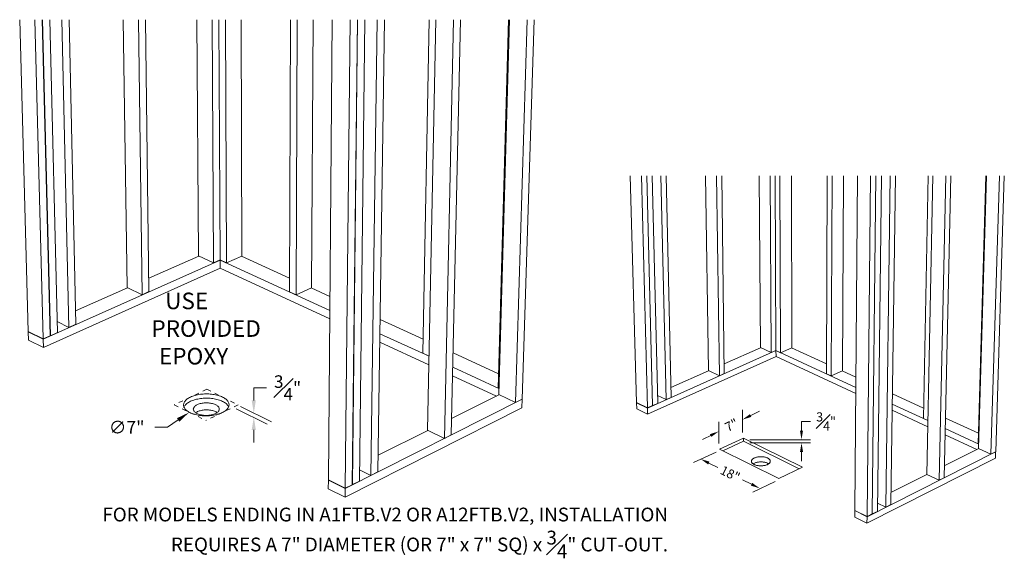
# Model space of a CAD drawing. Units: inches. Extents: x -4 to 1029, y -14 to 302.
# Drawn here: x 557 to 579, y 203 to 215 of the extents above; entities that cross this region are included whole.
import ezdxf

# ---------------------------------------------------------------- set-up
doc = ezdxf.new("R2010")
doc.units = ezdxf.units.IN
doc.header["$LTSCALE"] = 0.375
doc.header["$MEASUREMENT"] = 0
doc.linetypes.add('HIDDEN', pattern=[0.375, 0.25, -0.125])
doc.linetypes.add('HIDDEN2', pattern=[0.1875, 0.125, -0.0625])
doc.layers.get('0').update_dxf_attribs({"lineweight": 13})
for name, color, linetype, lineweight in [('DIMENSION', 1, 'Continuous', 13), ('HIDDEN', 1, 'HIDDEN', 13), ('OBJECT', 7, 'Continuous', 13), ('TEXT', 7, 'Continuous', 13)]:
    doc.layers.add(name, color=color, linetype=linetype, lineweight=lineweight)
doc.styles.add('Arial 9 64', font='arial.ttf', dxfattribs={"height": 0.140625})
doc.styles.add('DIM', font='arial.ttf', dxfattribs={"height": 0.078125})
doc.styles.add('DIM-DTL', font='arial.ttf', dxfattribs={"height": 0.3125})

# ---------------------------------------------------------------- blocks, each defined once
blk = doc.blocks.new('A$C40B464A2')
at = {"layer": 'DIMENSION'}
for p, q in [((5.298, 2.189), (5.298, 2.474)), ((5.298, 2.474), (5.582, 2.474)), ((4.996, 2.05), (5.701, 1.706)), ((5.6, 1.657), (4.896, 2.002)), ((3.348, 1.583), (3.057, 1.583)), ((3.588, 1.749), (3.348, 1.583)), ((5.298, 1.525), (5.298, 1.241))]:
    blk.add_line(p, q, dxfattribs=at)
for points in [[(5.25, 2.189), (5.345, 2.189), (5.298, 1.905)], [(3.56, 1.789), (3.615, 1.709), (3.827, 1.915)], [(5.25, 1.525), (5.345, 1.525), (5.298, 1.81)]]:
    blk.add_solid(points, dxfattribs=at)
at = {"layer": 'HIDDEN', "linetype": 'HIDDEN2'}
for p, q in [((4.234, 2.442), (3.498, 2.091)), ((4.234, 2.442), (4.947, 2.088)), ((3.498, 2.091), (4.211, 1.737)), ((4.947, 2.088), (4.211, 1.737))]:
    blk.add_line(p, q, dxfattribs=at)
at = {"layer": 'OBJECT'}
for p, q in [((0, 10.802), (0.195, 3.749)), ((0.345, 10.802), (0.532, 3.582)), ((0.512, 10.802), (0.691, 3.653)), ((0.516, 10.802), (0.695, 3.655)), ((0.682, 10.802), (0.853, 3.726)), ((0.955, 10.802), (1.114, 3.842)), ((1.12, 10.802), (1.271, 3.912)), ((2.34, 10.802), (2.435, 4.743)), ((2.686, 10.802), (2.773, 4.582)), ((2.845, 10.802), (2.926, 4.651)), ((4.009, 10.802), (4.048, 5.459)), ((4.356, 10.802), (4.386, 5.303)), ((4.509, 10.802), (4.535, 5.369)), ((4.658, 10.802), (4.681, 5.302)), ((5.015, 10.802), (5.027, 5.457)), ((6.127, 10.802), (6.107, 4.645)), ((6.282, 10.802), (6.256, 4.576)), ((6.638, 10.802), (6.602, 4.736)), ((7.07, 10.802), (6.985, 0.391)), ((7.475, 10.802), (7.367, 0.203)), ((7.642, 10.802), (7.526, 0.283)), ((7.646, 10.802), (7.53, 0.285)), ((7.813, 10.802), (7.689, 0.365)), ((8.086, 10.802), (7.95, 0.496)), ((8.252, 10.802), (8.107, 0.576)), ((9.269, 10.802), (9.124, 3.256)), ((9.415, 10.802), (9.23, 1.514)), ((9.82, 10.802), (9.611, 1.333)), ((9.979, 10.802), (9.764, 1.41)), ((11.065, 10.802), (10.828, 2.471)), ((11.083, 10.802), (10.842, 2.321)), ((11.487, 10.802), (11.223, 2.146)), ((11.64, 10.802), (11.372, 2.221)), ((0.532, 3.578), (4.535, 5.365)), ((2.922, 4.955), (4.053, 5.457)), ((4.048, 5.459), (4.386, 5.303)), ((4.535, 5.369), (4.386, 5.303)), ((4.531, 5.367), (4.535, 5.365)), ((4.535, 5.369), (4.681, 5.302)), ((4.535, 5.365), (4.54, 5.367)), ((4.535, 5.365), (4.536, 5.18)), ((4.535, 5.365), (7.017, 4.222)), ((5.027, 5.457), (4.681, 5.302)), ((5.023, 5.455), (6.108, 4.958)), ((0.537, 3.388), (4.536, 5.18)), ((4.536, 5.18), (7.015, 4.034)), ((1.264, 4.219), (2.44, 4.741)), ((2.435, 4.743), (2.773, 4.582)), ((6.602, 4.736), (6.256, 4.576)), ((6.598, 4.734), (7.019, 4.541)), ((2.926, 4.651), (2.773, 4.582)), ((6.107, 4.645), (6.256, 4.576)), ((8.156, 4.021), (9.13, 3.575)), ((0.847, 3.972), (1.114, 3.842)), ((1.271, 3.912), (1.114, 3.842)), ((0.195, 3.749), (0.532, 3.582)), ((0.195, 3.745), (0.199, 3.747)), ((0.195, 3.745), (0.532, 3.578)), ((0.195, 3.745), (0.2, 3.556)), ((0.532, 3.582), (0.691, 3.653)), ((0.532, 3.578), (0.537, 3.388)), ((0.691, 3.656), (0.695, 3.655)), ((0.695, 3.655), (0.853, 3.726)), ((8.152, 3.7), (9.263, 3.188)), ((0.2, 3.556), (0.537, 3.388)), ((8.149, 3.51), (9.259, 2.997)), ((9.263, 3.192), (9.124, 3.256)), ((9.806, 3.265), (10.838, 2.793)), ((9.799, 2.941), (10.846, 2.459)), ((9.795, 2.749), (10.788, 2.29)), ((10.846, 2.463), (10.828, 2.471)), ((9.772, 1.782), (10.846, 2.32)), ((11.223, 2.146), (10.842, 2.321)), ((7.365, 0), (11.365, 2.023)), ((7.367, 0.198), (11.372, 2.216)), ((11.372, 2.221), (11.223, 2.146)), ((11.372, 2.216), (11.365, 2.023)), ((11.372, 2.216), (11.367, 2.218)), ((8.113, 0.951), (9.234, 1.512)), ((9.611, 1.333), (9.23, 1.514)), ((9.764, 1.41), (9.611, 1.333)), ((7.95, 0.496), (7.692, 0.622)), ((8.107, 0.576), (7.95, 0.496)), ((6.985, 0.387), (6.984, 0.189)), ((7.367, 0.203), (6.985, 0.391)), ((6.985, 0.387), (6.99, 0.389)), ((7.367, 0.198), (6.985, 0.387)), ((7.367, 0.203), (7.526, 0.283)), ((7.53, 0.285), (7.526, 0.286)), ((7.53, 0.285), (7.689, 0.365)), ((7.365, 0), (6.984, 0.189)), ((7.367, 0.198), (7.365, 0))]:
    blk.add_line(p, q, dxfattribs=at)
at = {"layer": 'OBJECT', "flags": 128}
for points in [[(3.852, 1.915), (3.875, 1.905), (3.9, 1.894), (3.925, 1.885), (3.953, 1.877), (3.981, 1.869), (4.01, 1.862), (4.04, 1.856), (4.07, 1.852), (4.102, 1.848), (4.133, 1.845), (4.166, 1.843), (4.198, 1.841), (4.23, 1.841), (4.263, 1.842), (4.295, 1.844), (4.327, 1.847), (4.359, 1.851), (4.39, 1.856), (4.42, 1.862), (4.45, 1.868), (4.478, 1.876), (4.506, 1.884), (4.532, 1.893), (4.558, 1.903), (4.582, 1.914), (4.604, 1.925), (4.625, 1.937), (4.644, 1.95), (4.662, 1.963), (4.678, 1.977), (4.692, 1.991), (4.705, 2.006), (4.715, 2.021), (4.723, 2.036), (4.73, 2.051), (4.734, 2.067), (4.737, 2.082), (4.737, 2.098), (4.735, 2.113), (4.732, 2.129), (4.726, 2.144), (4.718, 2.159), (4.709, 2.174), (4.697, 2.189), (4.684, 2.203), (4.669, 2.216), (4.652, 2.23), (4.633, 2.242), (4.613, 2.254), (4.591, 2.265), (4.568, 2.276), (4.543, 2.286), (4.517, 2.295), (4.491, 2.304), (4.463, 2.311), (4.434, 2.318), (4.404, 2.323), (4.373, 2.328), (4.342, 2.332), (4.311, 2.335), (4.279, 2.337), (4.247, 2.338), (4.215, 2.338), (4.183, 2.337), (4.151, 2.335), (4.119, 2.333), (4.088, 2.329), (4.057, 2.324), (4.027, 2.318), (3.997, 2.312), (3.969, 2.305), (3.941, 2.296), (3.915, 2.287), (3.89, 2.277), (3.866, 2.267), (3.843, 2.256), (3.822, 2.244), (3.803, 2.231), (3.785, 2.218), (3.769, 2.204), (3.755, 2.19), (3.742, 2.176), (3.732, 2.161), (3.723, 2.146), (3.716, 2.131), (3.711, 2.115), (3.709, 2.1), (3.708, 2.084), (3.709, 2.068), (3.713, 2.053), (3.718, 2.038), (3.726, 2.022), (3.735, 2.008), (3.746, 1.993), (3.759, 1.979), (3.775, 1.965), (3.791, 1.952), (3.81, 1.939), (3.83, 1.927), (3.852, 1.915)], [(4.728, 2.045), (4.726, 2.048), (4.719, 2.063), (4.709, 2.078), (4.698, 2.092), (4.684, 2.106), (4.669, 2.12), (4.652, 2.133), (4.634, 2.146), (4.613, 2.158), (4.592, 2.169), (4.568, 2.18), (4.544, 2.19), (4.518, 2.199), (4.491, 2.207), (4.463, 2.215), (4.434, 2.222), (4.404, 2.227), (4.374, 2.232), (4.343, 2.236), (4.312, 2.239), (4.28, 2.241), (4.248, 2.242), (4.215, 2.242), (4.183, 2.241), (4.151, 2.239), (4.12, 2.236), (4.088, 2.233), (4.058, 2.228), (4.028, 2.222), (3.998, 2.216), (3.97, 2.208), (3.942, 2.2), (3.916, 2.191), (3.891, 2.181), (3.867, 2.17), (3.844, 2.159), (3.823, 2.147), (3.804, 2.135), (3.786, 2.122), (3.77, 2.108), (3.756, 2.094), (3.743, 2.079), (3.732, 2.065), (3.724, 2.05), (3.718, 2.037)], [(4.012, 1.894), (4.03, 1.886), (4.049, 1.879), (4.069, 1.872), (4.091, 1.866), (4.113, 1.862), (4.137, 1.858), (4.16, 1.855), (4.185, 1.853), (4.209, 1.852), (4.234, 1.852), (4.259, 1.853), (4.283, 1.855), (4.307, 1.858), (4.33, 1.862), (4.353, 1.867), (4.374, 1.873), (4.395, 1.88), (4.414, 1.887), (4.432, 1.895), (4.449, 1.904), (4.464, 1.914), (4.477, 1.924), (4.489, 1.935), (4.498, 1.946), (4.506, 1.957), (4.512, 1.969), (4.515, 1.981), (4.517, 1.992), (4.517, 2.004), (4.514, 2.016), (4.51, 2.028), (4.503, 2.039), (4.495, 2.05), (4.484, 2.061), (4.472, 2.071), (4.458, 2.081), (4.442, 2.09), (4.425, 2.099), (4.407, 2.106), (4.387, 2.113), (4.366, 2.119), (4.344, 2.124), (4.321, 2.129), (4.298, 2.132), (4.274, 2.134), (4.249, 2.136), (4.225, 2.136), (4.2, 2.136), (4.176, 2.134), (4.152, 2.132), (4.128, 2.128), (4.106, 2.124), (4.084, 2.118), (4.062, 2.112), (4.042, 2.105), (4.024, 2.097), (4.006, 2.089), (3.991, 2.08), (3.976, 2.07), (3.964, 2.059), (3.953, 2.049), (3.945, 2.037), (3.938, 2.026), (3.933, 2.014), (3.93, 2.002), (3.929, 1.991), (3.931, 1.979), (3.934, 1.967), (3.94, 1.955), (3.947, 1.944), (3.956, 1.933), (3.968, 1.922), (3.981, 1.912), (3.995, 1.903), (4.012, 1.894)], [(4.466, 1.916), (4.459, 1.921), (4.443, 1.93), (4.426, 1.938), (4.408, 1.946), (4.388, 1.953), (4.367, 1.959), (4.345, 1.964), (4.322, 1.968), (4.299, 1.972), (4.275, 1.974), (4.251, 1.976), (4.226, 1.976), (4.202, 1.975), (4.177, 1.974), (4.153, 1.971), (4.13, 1.968), (4.107, 1.963), (4.085, 1.958), (4.064, 1.952), (4.044, 1.945), (4.025, 1.937), (4.008, 1.928), (3.992, 1.919), (3.981, 1.912)]]:
    blk.add_lwpolyline(points, dxfattribs=at)
at = {"insert": (2.849, 4.629), "char_height": 0.375, "attachment_point": 1, "style": 'Arial 9 64'}
blk.add_mtext_dynamic_manual_height_columns('\\pi1.17956;USE \\P\\pi0.3495;PROVIDED\\P\\pi0.80367;EPOXY ', width=3.36697, gutter_width=0.703, heights=[0], dxfattribs=at)
at = {"layer": 'DIMENSION', "attachment_point": 5, "style": 'DIM'}
for s, insert, char_height in [('\\A1;\\S3#4;"', (6.062, 2.474), 0.28423), ('\\A1;∅7"', (2.421, 1.583), 0.2912)]:
    blk.add_mtext(s, dxfattribs=dict(at, insert=insert, char_height=char_height))

msp = doc.modelspace()

# ---------------------------------------------------------------- linework, layer by layer
at = {"layer": 'DIMENSION'}
for p, q in [((573.1925711, 205.8754876), (573.1925711, 206.3835747)), ((573.5776681, 206.3570955), (573.2927625, 206.2151491)), ((572.6560178, 205.6254519), (572.6560178, 206.1162518)), ((574.52935, 205.9168298), (574.52935, 206.1235408)), ((574.52935, 206.1235408), (574.736061, 206.1235408)), ((572.2925615, 205.7168266), (572.5058691, 205.8231012)), ((573.3579399, 205.7101189), (574.736061, 205.7101189)), ((573.3586478, 205.6406068), (574.736061, 205.6406068)), ((572.5966689, 205.4324264), (572.0828706, 205.1929946)), ((574.52935, 205.4338958), (574.52935, 205.2271849)), ((572.4318054, 205.1826189), (572.6341645, 205.0822601)), ((573.3980481, 204.7034165), (573.195689, 204.8037753)), ((573.9339556, 204.7689427), (573.4282882, 204.5254768))]:
    msp.add_line(p, q, dxfattribs=at)
for points in [[(573.3622269, 206.2882489), (573.3929538, 206.2265758), (573.1925711, 206.1652316)], [(572.455635, 205.8365645), (572.486362, 205.7748914), (572.6560178, 205.8979087)], [(574.4948982, 205.9168298), (574.5638019, 205.9168298), (574.52935, 205.7101189)], [(574.4948982, 205.4338958), (574.5638019, 205.4338958), (574.52935, 205.6406068)], [(572.4471125, 205.2134835), (572.4164983, 205.1517544), (572.246618, 205.2744615)], [(573.4133552, 204.734281), (573.382741, 204.6725519), (573.5832354, 204.6115739)]]:
    msp.add_solid(points, dxfattribs=at)
at = {"layer": 'OBJECT'}
for p, q in [((570.6545562, 211.6811385), (570.7959954, 206.5504204)), ((570.9055077, 211.6811385), (571.0411174, 206.4292434)), ((571.0269371, 211.6811385), (571.1568199, 206.4808838)), ((571.0294625, 211.6811385), (571.1592271, 206.4819582)), ((571.1504675, 211.6811385), (571.2746129, 206.5334573)), ((571.3487223, 211.6811385), (571.4638466, 206.6179164)), ((571.4686378, 211.6811385), (571.5784177, 206.6690519)), ((572.3554695, 211.6811385), (572.4248207, 207.2730548)), ((572.6070942, 211.6811385), (572.670359, 207.1564085)), ((572.7227632, 211.6811385), (572.7817316, 207.2061165)), ((573.5693513, 211.6811385), (573.597681, 207.7933986)), ((573.8212553, 211.6811385), (573.8433989, 207.6799612)), ((573.9328994, 211.6811385), (573.9517051, 207.7283005)), ((574.0414628, 211.6811385), (574.0574776, 207.6795987)), ((574.3005563, 211.6811385), (574.3091099, 207.7921977)), ((575.1097852, 211.6811385), (575.0944183, 207.2021506)), ((575.2222926, 211.6811385), (575.2032085, 207.1520594)), ((575.4814346, 211.6811385), (575.4548813, 207.2678679)), ((575.7963351, 211.6811385), (575.7341871, 204.1092056)), ((576.0906247, 211.6811385), (576.0115664, 203.9720821)), ((576.2124971, 211.6811385), (576.1275508, 204.030525)), ((576.2150313, 211.6811385), (576.1299636, 204.0317408)), ((576.3364425, 211.6811385), (576.2456104, 204.0900136)), ((576.5352883, 211.6811385), (576.4352293, 204.1855599)), ((576.6555164, 211.6811385), (576.5500077, 204.2433952)), ((577.3944658, 211.6811385), (577.2883768, 206.1919663)), ((577.5013497, 211.6811385), (577.3657657, 204.9257922)), ((577.7952587, 211.6811385), (577.6429485, 204.7941128)), ((577.9108884, 211.6811385), (577.7543237, 204.8502333)), ((578.7004142, 211.6811385), (578.5282282, 205.6210903)), ((578.7140437, 211.6811385), (578.5381895, 205.512577)), ((579.0074475, 211.6811385), (578.8150954, 205.3847414)), ((579.1187376, 211.6811385), (578.9232166, 205.4392221)), ((571.0411918, 206.4263646), (573.9517184, 207.7254928)), ((572.7788175, 207.4272661), (573.6007883, 207.7919641)), ((573.597681, 207.7933986), (573.8433989, 207.6799612)), ((573.9517051, 207.7283005), (573.8433989, 207.6799612)), ((573.9486155, 207.7269216), (573.9517184, 207.7254928)), ((573.9517051, 207.7283005), (574.0574776, 207.6795987)), ((573.9517184, 207.7254928), (573.9548079, 207.7268718)), ((573.9517184, 207.7254928), (573.9523589, 207.5908558)), ((573.9517184, 207.7254928), (575.7570454, 206.894187)), ((574.3091099, 207.7921977), (574.0574776, 207.6795987)), ((574.3060149, 207.7908128), (575.0951988, 207.4296379)), ((571.0447562, 206.2883221), (573.9523589, 207.5908558)), ((573.9523589, 207.5908558), (575.7559223, 206.7573608)), ((571.5735237, 206.8924925), (572.4279256, 207.2715798)), ((572.4248207, 207.2730548), (572.670359, 207.1564085)), ((575.4548813, 207.2678679), (575.2032085, 207.1520594)), ((575.451786, 207.2664436), (575.7589469, 207.1258695)), ((572.7817316, 207.2061165), (572.670359, 207.1564085)), ((575.0944183, 207.2021506), (575.2032085, 207.1520594)), ((571.2702921, 206.7126171), (571.4638466, 206.6179164)), ((571.5784177, 206.6690519), (571.4638466, 206.6179164)), ((576.585531, 206.7475782), (577.2928587, 206.4238653)), ((570.7959954, 206.5504204), (571.0411174, 206.4292434)), ((570.7960746, 206.5475482), (570.7990948, 206.5488882)), ((570.7960746, 206.5475482), (571.0411918, 206.4263646)), ((570.7960746, 206.5475482), (570.7998714, 206.4098197)), ((570.7998714, 206.4098197), (571.0447562, 206.2883221)), ((571.0411174, 206.4292434), (571.1568199, 206.4808838)), ((571.0411918, 206.4263646), (571.0447562, 206.2883221)), ((571.1567627, 206.4831729), (571.1592271, 206.4819582)), ((571.1592271, 206.4819582), (571.2746129, 206.5334573)), ((576.5802656, 206.3764005), (577.3873939, 206.0033959)), ((576.5822206, 206.5142154), (577.3901792, 206.1421716)), ((577.3902373, 206.1450658), (577.2883768, 206.1919663)), ((577.7852268, 206.19853), (578.5348869, 205.8554434)), ((577.7798227, 205.962751), (578.5410305, 205.6122347)), ((573.2133331, 205.7450316), (572.6760531, 205.4946573)), ((573.214042, 205.6754254), (572.7491585, 205.4584011)), ((574.5521061, 205.0897249), (573.2133331, 205.7450316)), ((573.214042, 205.6754254), (573.2133331, 205.7450316)), ((574.4796467, 205.0548375), (573.214042, 205.6754254)), ((577.7766314, 205.8235145), (578.4985897, 205.4898702)), ((572.6760531, 205.4946573), (574.0144806, 204.8308719)), ((577.760517, 205.1204461), (578.541189, 205.5111923)), ((578.5411139, 205.6151572), (578.5282282, 205.6210903)), ((578.8150954, 205.3847414), (578.5381895, 205.512577)), ((578.9232166, 205.4392221), (578.8150954, 205.3847414)), ((576.0100563, 203.8248297), (578.9187213, 205.2957115)), ((576.0115356, 203.9690737), (578.9231248, 205.4362904)), ((578.9231248, 205.4362904), (578.9187213, 205.2957115)), ((578.9231248, 205.4362904), (578.9201326, 205.4376682)), ((574.0144806, 204.8308719), (574.5521061, 205.0897249)), ((576.5538818, 204.5164946), (577.3687682, 204.9243659)), ((577.6429485, 204.7941128), (577.3657657, 204.9257922)), ((577.7543237, 204.8502333), (577.6429485, 204.7941128)), ((575.7341625, 204.1062043), (575.7329814, 203.9622982)), ((575.7341625, 204.1062043), (575.7371915, 204.1077204)), ((576.0115356, 203.9690737), (575.7341625, 204.1062043)), ((576.0115664, 203.9720821), (575.7341871, 204.1092056)), ((576.4352293, 204.1855599), (576.2478506, 204.277239)), ((576.5500077, 204.2433952), (576.4352293, 204.1855599)), ((576.0100563, 203.8248297), (575.7329814, 203.9622982)), ((576.0115356, 203.9690737), (576.0100563, 203.8248297)), ((576.0115664, 203.9720821), (576.1275508, 204.030525)), ((576.1299636, 204.0317408), (576.1275774, 204.032917)), ((576.1299636, 204.0317408), (576.2456104, 204.0900136))]:
    msp.add_line(p, q, dxfattribs=at)
at = {"layer": 'OBJECT', "flags": 128}
for points in [[(573.4560303, 205.1500915), (573.4690103, 205.1441851), (573.4829835, 205.1388314), (573.4978518, 205.1340683), (573.5135105, 205.1299298), (573.5298493, 205.1264452), (573.5467528, 205.1236394), (573.5641018, 205.1215323), (573.5817737, 205.1201389), (573.5996435, 205.1194692), (573.6175851, 205.1195278), (573.6354716, 205.1203145), (573.6531764, 205.1218236), (573.6705746, 205.1240443), (573.6875433, 205.1269608), (573.7039625, 205.1305524), (573.7197166, 205.1347936), (573.7346945, 205.1396541), (573.7487907, 205.1450995), (573.7619061, 205.151091), (573.7739488, 205.1575862), (573.7848343, 205.1645391), (573.7944865, 205.1719003), (573.8028382, 205.179618), (573.8098314, 205.1876375), (573.8154177, 205.1959022), (573.8195586, 205.204354), (573.8222261, 205.2129333), (573.8234024, 205.2215798), (573.8230801, 205.2302329), (573.8212626, 205.2388318), (573.8179635, 205.2473163), (573.8132069, 205.2556272), (573.8070269, 205.2637064), (573.7994677, 205.2714975), (573.7905829, 205.2789462), (573.7804353, 205.2860008), (573.7690964, 205.2926121), (573.756646, 205.2987343), (573.7431712, 205.3043248), (573.7287667, 205.3093451), (573.713533, 205.3137601), (573.6975765, 205.3175396), (573.6810087, 205.3206571), (573.663945, 205.3230914), (573.6465042, 205.3248254), (573.6288079, 205.3258473), (573.6109792, 205.3261499), (573.5931421, 205.3257312), (573.5754209, 205.3245942), (573.5579389, 205.3227465), (573.5408179, 205.320201), (573.524177, 205.3169753), (573.5081324, 205.3130917), (573.4927959, 205.3085771), (573.4782748, 205.3034626), (573.4646705, 205.2977838), (573.4520784, 205.2915799), (573.4405867, 205.2848941), (573.4302762, 205.2777727), (573.4212197, 205.2702653), (573.4134812, 205.2624241), (573.4071154, 205.2543038), (573.4021679, 205.245961), (573.3986741, 205.237454), (573.3966595, 205.2288423), (573.3961392, 205.2201862), (573.3971177, 205.2115464), (573.3995892, 205.2029835), (573.4035373, 205.1945579), (573.4089352, 205.1863287), (573.4157458, 205.178354), (573.423922, 205.1706901), (573.433407, 205.1633911), (573.4441348, 205.1565087), (573.4560303, 205.1500915)], [(573.7861885, 205.1659715), (573.7811458, 205.1693281), (573.7698164, 205.1759533), (573.7573764, 205.1820883), (573.743913, 205.1876906), (573.7295206, 205.1927213), (573.7142997, 205.1971456), (573.6983568, 205.200933), (573.6818029, 205.2040571), (573.6647536, 205.2064964), (573.6473276, 205.2082341), (573.6296463, 205.2092581), (573.6118327, 205.2095614), (573.5940108, 205.2091418), (573.5763047, 205.2080023), (573.5588376, 205.2061508), (573.5417311, 205.2036), (573.5251045, 205.2003676), (573.5090735, 205.1964758), (573.4937502, 205.1919517), (573.4792415, 205.1868266), (573.4656489, 205.1811358), (573.4530676, 205.174919), (573.4415859, 205.1682191), (573.4339766, 205.1630725)]]:
    msp.add_lwpolyline(points, dxfattribs=at)

# ---------------------------------------------------------------- block references
at = {"layer": 'DIMENSION'}
msp.add_blockref('A$C40B464A2', (556.8368299, 204.4088753), dxfattribs=at)

# ---------------------------------------------------------------- texts
at = {"layer": 'DIMENSION', "insert": (575.0851055, 206.1235408), "char_height": 0.206710959, "attachment_point": 5, "style": 'DIM'}
msp.add_mtext('\\A1;\\S3#4;"', dxfattribs=at)
at = {"layer": 'DIMENSION', "char_height": 0.20671096, "attachment_point": 5, "style": 'DIM'}
for s, insert, rotation in [('\\A1;7"', (572.9452006, 206.041986), 26.48351464), ('\\A1;18"', (572.9149267, 204.9430177), 333.62115345)]:
    msp.add_mtext(s, dxfattribs=dict(at, insert=insert, rotation=rotation))
at = {"layer": 'TEXT', "insert": (571.5087647, 204.1742236), "char_height": 0.3125, "width": 19.494966269, "attachment_point": 3, "style": 'DIM-DTL'}
msp.add_mtext('\\A1;FOR MODELS ENDING IN A1FTB.V2 OR A12FTB.V2, INSTALLATION\\PREQUIRES A 7" DIAMETER (OR 7" x 7" SQ) x \\S3#4;" CUT-OUT.', dxfattribs=at)

doc.saveas('drawing.dxf')
